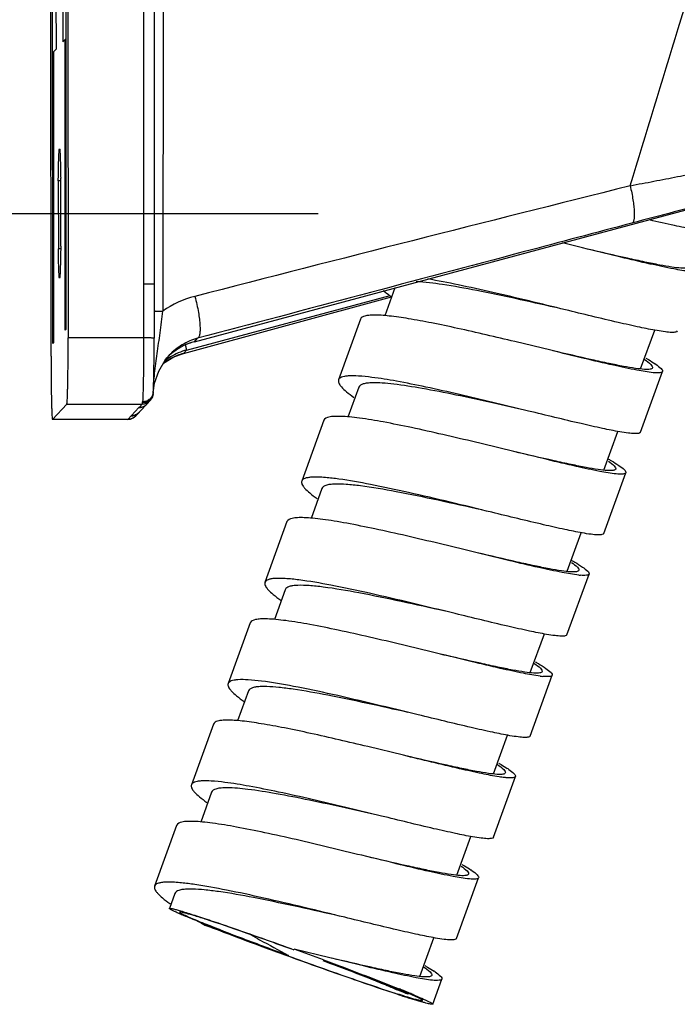
# Model space of a CAD drawing. Units: millimetres. Extents: x 0 to 594, y 0 to 420.
# Drawn here: x 357 to 372, y 44 to 67 of the extents above; entities that cross this region are included whole.
import ezdxf

# ---------------------------------------------------------------- set-up
doc = ezdxf.new("R2010")
doc.units = ezdxf.units.MM
doc.header["$LTSCALE"] = 32.67
doc.linetypes.add('CENTER', pattern=[0.6, 0.375, -0.075, 0.075, -0.075])
doc.layers.add('DEF_LAYER_ASSEM_MEMBER', color=7, linetype='Continuous')
doc.layers.add('DEFAULT_1', color=7, linetype='CENTER')

msp = doc.modelspace()

# ---------------------------------------------------------------- linework, layer by layer
at = {"layer": 'DEF_LAYER_ASSEM_MEMBER', "color": 7, "linetype": 'Continuous'}
for p, q in [((358.27182, 84.25178), (358.28783, 59.55833)), ((357.89081, 59.13369), (357.8748, 83.82715)), ((358.24463, 59.76161), (358.22943, 83.20602)), ((357.99541, 82.95572), (358.00624, 66.26015)), ((358.1525, 83.12374), (358.16332, 66.42816)), ((357.93368, 59.42903), (357.91848, 82.87344)), ((358.21551, 66.48397), (358.16332, 66.42816)), ((358.24027, 66.48398), (358.21551, 66.48397)), ((358.21988, 59.73514), (358.21551, 66.48397)), ((357.95405, 66.20434), (358.00624, 66.26015)), ((357.95843, 59.4555), (357.95405, 66.20434)), ((358.11427, 63.20582), (358.05936, 63.20581)), ((358.05936, 63.20581), (358.06038, 61.62588)), ((358.11526, 61.68457), (358.11423, 63.2645)), ((361.21653, 59.47111), (373.30072, 62.71136)), ((360.28069, 61.83108), (360.28204, 59.553)), ((370.21718, 61.64886), (369.75739, 61.76058)), ((358.11432, 61.62589), (358.06038, 61.62588)), ((370.33463, 61.62025), (370.21718, 61.64886)), ((365.86505, 60.71756), (365.63038, 60.07166)), ((360.96485, 59.19989), (365.78884, 60.50781)), ((365.07081, 59.99572), (364.55882, 58.58647)), ((358.21988, 59.73514), (358.24463, 59.76161)), ((371.56708, 58.84127), (371.89399, 59.74107)), ((357.93368, 59.42903), (357.95843, 59.4555)), ((369.4813, 59.27151), (368.65076, 59.47292)), ((360.63446, 59.15814), (360.57933, 59.09546)), ((371.56472, 57.37052), (372.07671, 58.77976)), ((360.25882, 58.251), (360.26228, 58.28203)), ((360.26167, 58.29895), (360.26166, 58.29883)), ((360.26191, 58.2869), (360.26231, 58.29856)), ((360.26229, 58.28208), (360.26228, 58.28203)), ((365.02876, 58.41574), (364.776, 57.72003)), ((358.25652, 58.0242), (357.92406, 57.66861)), ((360.19024, 58.10366), (360.11439, 58.02253)), ((368.73709, 57.91667), (368.128, 58.05216)), ((368.9693, 57.86226), (368.13876, 58.06367)), ((360.09676, 58.00547), (359.85777, 57.74807)), ((357.9233, 57.66832), (357.92406, 57.66861)), ((359.67461, 57.66848), (357.92331, 57.66821)), ((359.67459, 57.66848), (359.7301, 57.67472)), ((359.7301, 57.67472), (359.79896, 57.70155)), ((359.79896, 57.70155), (359.85753, 57.74781)), ((364.21748, 57.64698), (363.70549, 56.23773)), ((370.71303, 56.49054), (371.04029, 57.39129)), ((368.62796, 56.92277), (368.50035, 56.95386)), ((370.71139, 55.02178), (371.22338, 56.43102)), ((364.17543, 56.067), (363.9229, 55.37191)), ((363.36415, 55.29824), (362.85216, 53.88899)), ((369.86095, 54.14522), (370.18609, 55.04016)), ((367.77463, 54.57403), (367.65535, 54.6031)), ((369.85806, 52.67304), (370.37005, 54.08228)), ((363.3221, 53.71826), (363.07176, 53.02921)), ((362.51083, 52.9495), (361.99883, 51.54025)), ((369.00805, 51.79766), (369.33359, 52.69369)), ((366.9213, 52.22529), (366.80294, 52.25413)), ((369.00473, 50.3243), (369.51673, 51.73354)), ((362.46877, 51.36952), (362.21736, 50.67751)), ((361.6575, 50.60076), (361.1455, 49.19151)), ((368.15365, 49.44599), (368.48069, 50.34615)), ((366.06798, 49.87655), (365.23744, 50.07796)), ((368.1514, 47.97556), (368.6634, 49.3848)), ((361.61544, 49.02078), (361.36403, 48.32877)), ((365.32377, 48.52171), (364.71468, 48.6572)), ((365.55598, 48.4673), (364.72544, 48.66871)), ((360.80417, 48.25202), (360.29217, 46.84277)), ((367.30073, 47.09839), (367.62698, 47.99637)), ((365.21465, 47.52781), (365.09721, 47.55643)), ((367.29807, 45.62682), (367.81007, 47.03606)), ((360.76211, 46.67204), (360.63579, 46.32435)), ((361.46134, 45.93789), (361.74622, 45.84675)), ((366.4473, 44.74937), (366.77313, 45.64618)), ((363.39629, 45.23663), (363.38553, 45.22512)), ((363.45328, 45.39322), (363.52598, 45.3668)), ((364.36132, 45.17907), (363.53078, 45.38048)), ((364.264, 45.08699), (364.20585, 45.1087)), ((364.20986, 45.11523), (364.32364, 45.07281)), ((364.32045, 45.06586), (364.264, 45.08699)), ((366.74508, 44.10476), (366.95674, 44.68732)), ((366.15653, 44.34609), (365.93144, 44.42557))]:
    msp.add_line(p, q, dxfattribs=at)
at = {"layer": 'DEF_LAYER_ASSEM_MEMBER', "color": 9, "linetype": 'Continuous'}
for p, q in [((360.50336, 83.41026), (360.48187, 60.18131)), ((360.03668, 60.81375), (360.03742, 59.55859)), ((361.03587, 59.27784), (365.75711, 60.54379)), ((360.96254, 59.19941), (365.78876, 60.50795)), ((360.03742, 59.55859), (358.28783, 59.55833)), ((361.21653, 59.47111), (361.21663, 59.47117)), ((361.21663, 59.47117), (361.28996, 59.5496)), ((360.96254, 59.19941), (361.03587, 59.27784)), ((360.96256, 59.19941), (360.96485, 59.19989)), ((360.26195, 58.2869), (360.26228, 58.28427)), ((360.26228, 58.28427), (360.26229, 58.28208)), ((358.25652, 58.0242), (360.00779, 58.02447)), ((360.00779, 58.02447), (359.93152, 57.94334)), ((359.93001, 57.94262), (359.67532, 57.66888)), ((359.67459, 57.66848), (359.67532, 57.66888))]:
    msp.add_line(p, q, dxfattribs=at)
at = {"layer": 'DEF_LAYER_ASSEM_MEMBER', "color": 7, "linetype": 'Continuous'}
for points in [[(360.4981, 58.97512), (360.74127, 59.11845), (360.96491, 59.1999)], [(360.26229, 58.28208), (360.29434, 58.51201), (360.38782, 58.78927), (360.53953, 59.04494), (360.57958, 59.09576)], [(360.24629, 58.19859), (360.25402, 58.2265), (360.25808, 58.24675), (360.25885, 58.2512)], [(360.06474, 57.98174), (360.07024, 57.98527), (360.07571, 57.98899), (360.08116, 57.9929), (360.08655, 57.99701), (360.09189, 58.00131), (360.09717, 58.00581), (360.10236, 58.01052), (360.10747, 58.01542), (360.11248, 58.02053), (360.11737, 58.02583), (360.12216, 58.03132)], [(360.19046, 58.10389), (360.22747, 58.15519), (360.24629, 58.19859)]]:
    msp.add_lwpolyline(points, dxfattribs=at)
at = {"layer": 'DEF_LAYER_ASSEM_MEMBER', "color": 9, "linetype": 'Continuous'}
for centre, radius, start, end in [((3865.35771, 63.86873), 3505.32236, 179.68245991, 180.04993493), ((7312.37707, 65.40465), 6952.0973, 179.852586451, 180.029451593), ((698.52969, -1246.6959), 1350.03297, 104.02635671, 104.46843079), ((517.93407, -490.23137), 571.5647, 104.6554254, 104.8584596), ((361.80641, 58.26297), 2.33118, 104.35035, 124.623012), ((361.58055, 58.1157), 1.40347, 105.028502, 116.397828), ((361.58082, 58.11815), 1.40154, 132.297541, 135.485121), ((361.40109, 57.91987), 1.40623, 105.053294, 121.706822), ((361.57987, 58.1186), 1.4006, 120.160591, 127.839753), ((361.57728, 58.1229), 1.39558, 116.409208, 120.157364), ((361.39568, 57.92985), 1.39486, 128.778538, 129.161705), ((361.39718, 57.92796), 1.39727, 126.275353, 128.777891), ((361.39831, 57.92643), 1.39918, 121.752964, 126.275634), ((360.01984, 58.30254), 0.24258, 339.379123, 355.219073), ((360.02522, 58.30187), 0.23717, 355.271536, 356.379857), ((360.86794, 58.29382), 0.60607, 179.122954, 180.654562), ((360.00778, 58.27423), 0.24976, 270.002703, 316.994652), ((359.93655, 58.18839), 0.24315, 304.645567, 317.007009), ((360.01508, 58.29529), 0.2485, 303.52528, 321.621589), ((359.67437, 57.91972), 0.25119, 304.083219, 316.814226)]:
    msp.add_arc(centre, radius, start, end, dxfattribs=at)
at = {"layer": 'DEF_LAYER_ASSEM_MEMBER', "color": 7, "linetype": 'Continuous'}
for centre, radius, start, end in [((361.57859, 58.12049), 1.39831, 105.006689, 135.679233), ((361.33848, 57.82779), 1.42221, 105.327459, 117.561006), ((361.3438, 57.81718), 1.43408, 117.554322, 126.623425), ((370.77867, 57.276), 2.02238, 55.671087, 56.298064), ((358.89236, 58.40628), 1.37352, 355.513053, 355.738487), ((359.92929, 58.1942), 0.25158, 270.067204, 287.468397), ((359.7536, 57.99666), 0.24583, 317.071489, 322.769936), ((363.53257, 48.79816), 7.55687, 82.156967, 82.706611), ((370.31092, 55.77283), 1.72523, 264.065714, 265.49683), ((369.49278, 53.78876), 2.09158, 262.978709, 264.648183), ((367.32868, 47.82758), 2.08721, 55.490493, 56.746472), ((361.97202, 47.28486), 1.8377, 90.137868, 91.153005), ((366.51202, 45.53229), 2.0224, 55.671107, 56.298079), ((360.02786, 38.71705), 8.24906, 81.638301, 82.734102), ((362.99175, 49.73367), 4.04512, 234.568263, 235.007492), ((369.35129, 65.57486), 21.13316, 247.689732, 248.084937), ((370.15895, 61.47544), 17.80629, 240.330693, 240.760785), ((374.25778, 78.29553), 34.77705, 248.223647, 248.410114), ((378.62215, 89.3558), 46.66727, 248.424323, 248.800131), ((322.95413, -66.18325), 118.71365, 69.6619957, 70.0132565), ((365.6587, 43.18357), 2.02238, 55.671087, 56.298064), ((354.19943, 15.16533), 31.56798, 67.917302, 68.121596), ((370.24398, 57.8268), 14.157, 252.700435, 253.170228), ((360.22356, 30.3899), 15.18358, 67.130637, 67.38769), ((356.36376, 20.50278), 25.8084, 67.649819, 67.915032), ((361.23831, 32.79644), 12.57184, 66.903646, 67.129396), ((362.95118, 36.79072), 8.2258, 66.044074, 66.964283), ((358.58908, 25.91877), 19.95307, 67.300959, 67.645869), ((373.60492, 67.83355), 24.72426, 252.145915, 252.427333), ((371.69936, 61.80082), 18.39774, 252.412591, 252.843983), ((364.23497, 39.67933), 5.06476, 65.404685, 66.047846)]:
    msp.add_arc(centre, radius, start, end, dxfattribs=at)
at = {"layer": 'DEF_LAYER_ASSEM_MEMBER', "color": 9, "linetype": 'Continuous'}
for points, knots in [([(371.32485, 63.08483), (371.69354, 64.30136), (372.43485, 66.7327), (373.93137, 71.58906), (375.05552, 75.23), (375.80407, 77.65708)], [0, 0, 0, 0, 0.2501469, 0.50019153, 1, 1, 1, 1]), ([(371.32486, 63.08483), (371.41606, 63.10712), (371.60034, 63.14276), (371.87634, 63.19201), (372.14947, 63.24703), (372.50951, 63.31746), (372.95388, 63.40532), (373.30789, 63.47543), (373.48338, 63.51031)], [0, 0, 0, 0, 0.1280288, 0.25575853, 0.38233888, 0.50791285, 0.75601682, 1, 1, 1, 1]), ([(371.32492, 63.08486), (371.34999, 62.97782), (371.38152, 62.8222), (371.40902, 62.62289), (371.41986, 62.4967), (371.42161, 62.39139), (371.41559, 62.31818), (371.40446, 62.27275), (371.393, 62.2437), (371.37817, 62.22574), (371.36654, 62.2215)], [0, 0, 0, 0, 0.37217064, 0.5368963, 0.68097367, 0.80069385, 0.89315799, 0.9289406, 0.95807227, 1, 1, 1, 1]), ([(371.36642, 62.22145), (370.5263, 61.99863), (367.16752, 61.10786), (363.80868, 60.21732), (361.28996, 59.5496)], [0, 0, 0, 0, 0.25012842, 1, 1, 1, 1]), ([(360.03661, 60.81375), (360.06795, 60.81375), (360.11339, 60.81357), (360.17114, 60.81289), (360.2077, 60.81223), (360.23756, 60.81141), (360.25801, 60.81065), (360.2699, 60.80985), (360.27606, 60.80944), (360.2789, 60.8088), (360.28122, 60.80859), (360.28123, 60.80815)], [0, 0, 0, 0, 0.383953, 0.55665819, 0.7077118, 0.83158059, 0.92352743, 0.95645759, 0.98022114, 0.99468904, 1, 1, 1, 1]), ([(361.22869, 60.52118), (361.26043, 60.3971), (361.29892, 60.22088), (361.33221, 59.99824), (361.34537, 59.8638), (361.3492, 59.75), (361.34449, 59.66871), (361.33389, 59.61557), (361.32199, 59.5793), (361.30477, 59.55497), (361.28999, 59.54961)], [0, 0, 0, 0, 0.38504227, 0.54141679, 0.67657178, 0.79095939, 0.88335164, 0.92099816, 0.95274613, 1, 1, 1, 1]), ([(360.28137, 60.18408), (360.2814, 60.18375), (360.2833, 60.18397), (360.28552, 60.18339), (360.29044, 60.18337), (360.29981, 60.18291), (360.316, 60.18263), (360.33982, 60.1822), (360.36938, 60.18189), (360.41736, 60.18151), (360.45539, 60.18136), (360.48187, 60.18131)], [0, 0, 0, 0, 0.00498636, 0.01907887, 0.04209844, 0.07379693, 0.16220328, 0.28222946, 0.43113474, 0.60398759, 1, 1, 1, 1]), ([(360.03742, 59.55859), (360.03753, 59.39519), (360.0366, 59.08494), (360.0325, 58.66039), (360.02527, 58.33003), (360.01932, 58.14639), (360.01389, 58.07727)], [0, 0, 0, 0, 0.33085757, 0.62817398, 0.85960584, 1, 1, 1, 1]), ([(360.28204, 59.553), (360.28204, 59.55344), (360.27971, 59.55365), (360.27687, 59.55429), (360.2707, 59.5547), (360.25881, 59.5555), (360.23836, 59.55626), (360.2085, 59.55708), (360.17194, 59.55774), (360.1142, 59.55842), (360.06876, 59.5586), (360.03742, 59.55859)], [0, 0, 0, 0, 0.0053218, 0.01980172, 0.04357449, 0.07651337, 0.16847648, 0.29235077, 0.44339443, 0.61607208, 1, 1, 1, 1]), ([(361.28996, 59.5496), (361.16588, 59.51698), (360.92553, 59.41567), (360.72245, 59.25206), (360.63448, 59.15811)], [0, 0, 0, 0, 0.49921326, 1, 1, 1, 1]), ([(361.03587, 59.27784), (361.03646, 59.27848), (361.03562, 59.28198), (361.03523, 59.28786), (361.03304, 59.298), (361.03033, 59.31127), (361.02653, 59.32792), (361.01999, 59.35578), (361.01449, 59.37806), (361.01056, 59.39376)], [0, 0, 0, 0, 0.02199425, 0.07576895, 0.16108582, 0.27672536, 0.42082941, 0.5913235, 1, 1, 1, 1]), ([(360.26166, 58.29883), (360.25931, 58.26912), (360.24281, 58.20974), (360.18634, 58.13656), (360.10645, 58.08838), (360.04465, 58.07727), (360.01389, 58.07727)], [0, 0, 0, 0, 0.24611479, 0.49441873, 0.7459376, 1, 1, 1, 1]), ([(360.00779, 58.02447), (360.00945, 58.02625), (360.01085, 58.0343), (360.01248, 58.04146), (360.01331, 58.04657)], [0, 0, 0, 0, 0.3195729, 1, 1, 1, 1]), ([(360.01361, 58.05618), (360.01348, 58.05777), (360.01315, 58.0648), (360.01346, 58.07184), (360.01389, 58.07727)], [0, 0, 0, 0, 0.22682393, 1, 1, 1, 1])]:
    msp.add_open_spline(points, degree=3, knots=knots, dxfattribs=at)
at = {"layer": 'DEF_LAYER_ASSEM_MEMBER', "color": 7, "linetype": 'Continuous'}
for points, knots in [([(358.05936, 63.20581), (358.06003, 63.25946), (358.06149, 63.36166), (358.0642, 63.50636), (358.06727, 63.63322), (358.07064, 63.74001), (358.07382, 63.8157), (358.0766, 63.86482), (358.07855, 63.89297), (358.08051, 63.91454), (358.08246, 63.93111), (358.08423, 63.93926), (358.08582, 63.94518), (358.08708, 63.94518)], [0, 0, 0, 0, 0.21728847, 0.41390248, 0.58610937, 0.73114526, 0.84665167, 0.89268799, 0.9306433, 0.96039138, 0.98182046, 0.99489155, 1, 1, 1, 1]), ([(358.08708, 63.94518), (358.08825, 63.94518), (358.08984, 63.93982), (358.09149, 63.93228), (358.09338, 63.91716), (358.09525, 63.89742), (358.09714, 63.87167), (358.09982, 63.82668), (358.10291, 63.75729), (358.10623, 63.65921), (358.10928, 63.5424), (358.11201, 63.40875), (358.11353, 63.31421), (358.11423, 63.2645)], [0, 0, 0, 0, 0.00515194, 0.01817814, 0.03947956, 0.0690282, 0.10674477, 0.15252099, 0.26745299, 0.41205594, 0.58418636, 0.78132649, 1, 1, 1, 1]), ([(372.80237, 62.07565), (372.65123, 62.10146), (372.30859, 62.17166), (371.9678, 62.24971), (371.77669, 62.29454)], [0, 0, 0, 0, 0.43853868, 1, 1, 1, 1]), ([(358.11526, 61.68457), (358.11458, 61.63092), (358.11312, 61.52872), (358.11042, 61.38401), (358.10735, 61.25715), (358.10397, 61.15036), (358.1008, 61.07468), (358.09802, 61.02556), (358.09606, 60.9974), (358.09411, 60.97583), (358.09216, 60.95927), (358.09039, 60.95111), (358.0888, 60.9452), (358.08753, 60.9452)], [0, 0, 0, 0, 0.21728847, 0.41390248, 0.58610937, 0.73114526, 0.84665167, 0.89268799, 0.9306433, 0.96039138, 0.98182046, 0.99489155, 1, 1, 1, 1]), ([(358.08753, 60.9452), (358.08636, 60.9452), (358.08478, 60.95056), (358.08313, 60.9581), (358.08123, 60.97321), (358.07937, 60.99296), (358.07747, 61.01871), (358.07479, 61.06369), (358.0717, 61.13308), (358.06839, 61.23116), (358.06534, 61.34797), (358.0626, 61.48163), (358.06109, 61.57616), (358.06038, 61.62588)], [0, 0, 0, 0, 0.00515194, 0.01817814, 0.03947956, 0.0690282, 0.10674477, 0.15252099, 0.26745299, 0.41205594, 0.58418636, 0.78132649, 1, 1, 1, 1]), ([(372.71511, 61.10088), (372.58773, 61.11246), (372.27835, 61.16685), (371.74448, 61.28142), (371.07813, 61.43906), (370.59333, 61.5572), (370.33463, 61.62025)], [0, 0, 0, 0, 0.15742043, 0.38583986, 0.67228034, 1, 1, 1, 1]), ([(372.69506, 61.21387), (372.68766, 61.19359), (372.63831, 61.17979), (372.57533, 61.17584), (372.4578, 61.1793), (372.26886, 61.2034), (371.98943, 61.25181), (371.64742, 61.32142), (371.08929, 61.4441), (370.64725, 61.54762), (370.33832, 61.61997)], [0, 0, 0, 0, 0.02686107, 0.05092342, 0.08295052, 0.17080082, 0.28911386, 0.43511116, 0.60523565, 1, 1, 1, 1]), ([(369.59041, 60.26541), (369.28265, 60.33418), (368.67566, 60.46969), (367.80419, 60.65329), (367.03647, 60.79249), (366.56558, 60.85332), (366.36049, 60.86314)], [0, 0, 0, 0, 0.28779571, 0.56759962, 0.81262516, 1, 1, 1, 1]), ([(369.82262, 60.211), (369.26086, 60.34791), (368.43394, 60.54958), (367.36891, 60.78587), (366.86574, 60.88492), (366.62942, 60.92563)], [0, 0, 0, 0, 0.53002511, 0.78017585, 1, 1, 1, 1]), ([(365.59472, 60.66202), (365.60827, 60.65059), (365.6691, 60.60081), (365.73244, 60.55417), (365.78221, 60.51911)], [0, 0, 0, 0, 0.22551275, 1, 1, 1, 1]), ([(360.26231, 58.29856), (360.26742, 58.44511), (360.29064, 58.74483), (360.35285, 59.20315), (360.42414, 59.68327), (360.46483, 60.0126), (360.48187, 60.18131)], [0, 0, 0, 0, 0.23201605, 0.47511997, 0.7317088, 1, 1, 1, 1]), ([(368.65076, 59.47292), (368.20907, 59.57898), (367.56607, 59.73029), (366.74187, 59.90398), (366.21229, 60.00211), (365.82226, 60.05942), (365.55847, 60.08337), (365.4025, 60.08995), (365.27373, 60.08495), (365.16362, 60.06946), (365.08454, 60.03328), (365.07085, 59.99571)], [0, 0, 0, 0, 0.37175158, 0.54054229, 0.68929848, 0.81245978, 0.86308051, 0.90583376, 0.94054138, 0.96727114, 1, 1, 1, 1]), ([(371.94769, 59.72715), (371.814, 59.75001), (371.51335, 59.81062), (370.80466, 59.97082), (370.23067, 60.11156), (369.82262, 60.211)], [0, 0, 0, 0, 0.18667036, 0.42196513, 1, 1, 1, 1]), ([(372.418, 59.71927), (372.41263, 59.70448), (372.37962, 59.6916), (372.33505, 59.68672), (372.2548, 59.68573), (372.12463, 59.69881), (372.01213, 59.71613), (371.94769, 59.72715)], [0, 0, 0, 0, 0.09815257, 0.18159572, 0.29147684, 0.59224788, 1, 1, 1, 1]), ([(358.25652, 58.0242), (358.2574, 58.02514), (358.25847, 58.02888), (358.26096, 58.04052), (358.26334, 58.06449), (358.26633, 58.10331), (358.26912, 58.15597), (358.27189, 58.22173), (358.2745, 58.30005), (358.27695, 58.39015), (358.28009, 58.53123), (358.2833, 58.72967), (358.28602, 58.98877), (358.28761, 59.26842), (358.28789, 59.46059), (358.28783, 59.55833)], [0, 0, 0, 0, 0.00250311, 0.00724658, 0.02361862, 0.0491328, 0.0835572, 0.12657382, 0.17777944, 0.23667013, 0.30269729, 0.45353361, 0.62447432, 0.80902258, 1, 1, 1, 1]), ([(360.26208, 58.30422), (360.26669, 58.36615), (360.272, 58.52445), (360.27793, 58.80501), (360.28139, 59.15926), (360.28213, 59.4173), (360.28204, 59.553)], [0, 0, 0, 0, 0.14916537, 0.38025015, 0.67406273, 1, 1, 1, 1]), ([(371.86178, 58.75214), (371.73441, 58.76372), (371.42503, 58.81811), (370.8912, 58.93267), (370.22484, 59.09031), (369.74004, 59.20845), (369.48129, 59.27151)], [0, 0, 0, 0, 0.15741105, 0.38583408, 0.67223284, 1, 1, 1, 1]), ([(371.84169, 58.86515), (371.83443, 58.84519), (371.78619, 58.83121), (371.72434, 58.8272), (371.60925, 58.83016), (371.42416, 58.85339), (371.15035, 58.90038), (370.81499, 58.96827), (370.2668, 59.08831), (369.83247, 59.18989), (369.52876, 59.26098)], [0, 0, 0, 0, 0.02691844, 0.05097719, 0.08293006, 0.1705686, 0.28864253, 0.4344792, 0.60453454, 1, 1, 1, 1]), ([(357.89081, 59.13369), (357.89087, 59.03783), (357.89137, 58.85009), (357.89327, 58.57792), (357.89623, 58.32776), (357.8996, 58.1374), (357.90285, 58.00304), (357.90534, 57.91798), (357.90799, 57.84462), (357.91075, 57.78359), (357.91358, 57.73558), (357.91617, 57.70369), (357.91836, 57.68528), (357.91992, 57.67618), (357.92111, 57.67129), (357.92251, 57.66824), (357.9233, 57.66822)], [0, 0, 0, 0, 0.19603498, 0.38393557, 0.55659327, 0.70765204, 0.77327803, 0.83145708, 0.88166091, 0.923418, 0.95633911, 0.98014178, 0.98855087, 0.9946228, 0.99838097, 1, 1, 1, 1]), ([(371.65584, 59.05873), (371.70815, 59.02324), (371.77505, 58.97505), (371.837, 58.90708), (371.84546, 58.87551), (371.84169, 58.86515)], [0, 0, 0, 0, 0.6845797, 0.8805137, 1, 1, 1, 1]), ([(371.68549, 59.0904), (371.70599, 59.07859), (371.77868, 59.03614), (371.85049, 58.99208), (371.90084, 58.95849)], [0, 0, 0, 0, 0.28104966, 1, 1, 1, 1]), ([(371.91918, 58.94611), (371.96368, 58.91571), (372.02059, 58.87442), (372.07303, 58.8158), (372.07995, 58.78871), (372.07668, 58.77977)], [0, 0, 0, 0, 0.68328622, 0.87931846, 1, 1, 1, 1]), ([(372.07668, 58.77977), (372.07353, 58.77115), (372.05228, 58.75528), (371.97866, 58.74329), (371.91241, 58.74754), (371.86178, 58.75214)], [0, 0, 0, 0, 0.12288106, 0.31902301, 1, 1, 1, 1]), ([(364.55885, 58.58646), (364.5506, 58.56384), (364.559, 58.5191), (364.59022, 58.46698), (364.64767, 58.39535), (364.75636, 58.29713), (364.85668, 58.22166), (364.91489, 58.18028)], [0, 0, 0, 0, 0.12892038, 0.21801811, 0.32834092, 0.61762575, 1, 1, 1, 1]), ([(365.33361, 58.64409), (365.22985, 58.65719), (365.04723, 58.67604), (364.83414, 58.68235), (364.70224, 58.66768), (364.62226, 58.64891), (364.56944, 58.61552), (364.55885, 58.58646)], [0, 0, 0, 0, 0.39141165, 0.68652865, 0.79727192, 0.88423388, 1, 1, 1, 1]), ([(365.35307, 58.51723), (365.31047, 58.51649), (365.23385, 58.512), (365.12197, 58.49385), (365.04292, 58.45456), (365.02881, 58.41572)], [0, 0, 0, 0, 0.36423551, 0.64665227, 1, 1, 1, 1]), ([(368.13876, 58.06367), (367.62179, 58.18782), (366.8787, 58.36256), (365.94224, 58.5511), (365.52411, 58.62005), (365.33361, 58.64409)], [0, 0, 0, 0, 0.55660056, 0.79898633, 1, 1, 1, 1]), ([(368.128, 58.05216), (367.84668, 58.11419), (367.3051, 58.23157), (366.54292, 58.3815), (365.97163, 58.47361), (365.58839, 58.51197), (365.4259, 58.51851), (365.35307, 58.51723)], [0, 0, 0, 0, 0.30673148, 0.58999367, 0.82709626, 0.92243397, 1, 1, 1, 1]), ([(359.9336, 57.82923), (359.91056, 57.80448), (359.85328, 57.76458), (359.78504, 57.75002), (359.75118, 57.75001)], [0, 0, 0, 0, 0.49959596, 1, 1, 1, 1]), ([(371.08401, 57.38018), (370.95038, 57.40327), (370.65046, 57.46397), (369.94522, 57.62361), (369.37461, 57.76349), (368.96929, 57.86226)], [0, 0, 0, 0, 0.18754532, 0.4230563, 1, 1, 1, 1]), ([(368.50035, 56.95386), (367.99395, 57.07723), (367.24667, 57.25861), (366.27879, 57.4749), (365.63403, 57.60506), (365.15345, 57.68606), (364.82522, 57.72488), (364.63048, 57.73952), (364.46897, 57.73984), (364.33508, 57.72743), (364.23365, 57.69132), (364.21754, 57.64696)], [0, 0, 0, 0, 0.35637113, 0.52574858, 0.67807716, 0.80603638, 0.85896542, 0.90377088, 0.9400499, 0.96772769, 1, 1, 1, 1]), ([(371.56467, 57.37053), (371.55919, 57.3555), (371.52542, 57.34266), (371.47999, 57.33784), (371.39793, 57.33717), (371.26488, 57.35089), (371.14987, 57.3688), (371.08401, 57.38018)], [0, 0, 0, 0, 0.09765146, 0.180957, 0.29090296, 0.59202791, 1, 1, 1, 1]), ([(371.00227, 56.40397), (370.87448, 56.41606), (370.565, 56.47069), (370.03187, 56.58533), (369.36799, 56.74242), (368.88537, 56.86004), (368.62796, 56.92277)], [0, 0, 0, 0, 0.15838874, 0.38704198, 0.67309555, 1, 1, 1, 1]), ([(370.98838, 56.5164), (370.98104, 56.49609), (370.93154, 56.48229), (370.86856, 56.47839), (370.75088, 56.4818), (370.5618, 56.50601), (370.28208, 56.55444), (369.93978, 56.62417), (369.38116, 56.74694), (368.93877, 56.85057), (368.62959, 56.92298)], [0, 0, 0, 0, 0.02685123, 0.05093426, 0.08293704, 0.17081895, 0.28911471, 0.43515431, 0.60525741, 1, 1, 1, 1]), ([(370.81967, 56.69822), (370.86751, 56.66507), (370.92882, 56.62014), (370.9848, 56.55577), (370.99194, 56.52625), (370.98838, 56.5164)], [0, 0, 0, 0, 0.68119712, 0.87746693, 1, 1, 1, 1]), ([(370.82425, 56.74623), (370.84699, 56.73315), (370.92665, 56.68672), (371.00529, 56.63841), (371.05991, 56.60141)], [0, 0, 0, 0, 0.28451276, 1, 1, 1, 1]), ([(371.22338, 56.43102), (371.22017, 56.42224), (371.19818, 56.40618), (371.12253, 56.39447), (371.05436, 56.39905), (371.00227, 56.40397)], [0, 0, 0, 0, 0.12188524, 0.31791097, 1, 1, 1, 1]), ([(371.05991, 56.60141), (371.10596, 56.57021), (371.16487, 56.52782), (371.21924, 56.46793), (371.22671, 56.44015), (371.22338, 56.43102)], [0, 0, 0, 0, 0.68458767, 0.88035372, 1, 1, 1, 1]), ([(363.70554, 56.23772), (363.69733, 56.21511), (363.70562, 56.17043), (363.7368, 56.11833), (363.79419, 56.04681), (363.9027, 55.94865), (364.00287, 55.87327), (364.061, 55.83193)], [0, 0, 0, 0, 0.1289382, 0.21803114, 0.32841639, 0.61765393, 1, 1, 1, 1]), ([(364.49191, 56.29388), (364.3866, 56.30735), (364.20121, 56.32679), (363.98492, 56.33381), (363.85098, 56.31927), (363.76994, 56.30065), (363.7162, 56.26709), (363.70554, 56.23772)], [0, 0, 0, 0, 0.39165157, 0.68705843, 0.79778023, 0.88472543, 1, 1, 1, 1]), ([(368.11597, 55.51352), (367.47285, 55.67026), (366.53708, 55.89888), (365.35204, 56.15314), (364.8103, 56.2504), (364.56378, 56.28433)], [0, 0, 0, 0, 0.54615893, 0.79468092, 1, 1, 1, 1]), ([(364.47749, 56.16795), (364.43788, 56.16673), (364.36664, 56.16157), (364.26175, 56.14255), (364.18881, 56.10388), (364.17546, 56.06699)], [0, 0, 0, 0, 0.36134589, 0.6423163, 1, 1, 1, 1]), ([(367.88376, 55.56793), (367.54608, 55.64338), (366.88441, 55.79124), (365.94673, 55.98579), (365.23494, 56.11005), (364.7611, 56.16219), (364.56402, 56.17061), (364.47749, 56.16795)], [0, 0, 0, 0, 0.29968438, 0.5871863, 0.82950785, 0.9250155, 1, 1, 1, 1]), ([(370.21105, 55.03486), (370.07756, 55.05834), (369.7791, 55.11919), (369.08041, 55.27771), (368.51618, 55.41599), (368.11597, 55.51352)], [0, 0, 0, 0, 0.18918521, 0.42504369, 1, 1, 1, 1]), ([(367.65535, 54.6031), (367.14826, 54.72664), (366.39983, 54.90839), (365.43028, 55.12506), (364.8712, 55.23829), (364.46637, 55.30905), (364.20418, 55.34868), (363.97341, 55.37601), (363.77818, 55.39071), (363.61624, 55.39116), (363.48208, 55.37873), (363.38028, 55.3427), (363.36418, 55.29823)], [0, 0, 0, 0, 0.3561575, 0.52554216, 0.67791689, 0.74537377, 0.80593907, 0.85890656, 0.9037265, 0.94004099, 0.96772399, 1, 1, 1, 1]), ([(370.71138, 55.02178), (370.70572, 55.00629), (370.67039, 54.99354), (370.62337, 54.9889), (370.53787, 54.98876), (370.3994, 55.00374), (370.27962, 55.0228), (370.21105, 55.03486)], [0, 0, 0, 0, 0.09676549, 0.17994965, 0.28987208, 0.5915347, 1, 1, 1, 1]), ([(370.13256, 54.05685), (370.00374, 54.07015), (369.69409, 54.12546), (369.16299, 54.24024), (368.50559, 54.39588), (368.02865, 54.51212), (367.77463, 54.57403)], [0, 0, 0, 0, 0.16087895, 0.39013723, 0.67519335, 1, 1, 1, 1]), ([(370.13508, 54.16765), (370.12771, 54.14734), (370.07827, 54.13358), (370.0153, 54.12962), (369.89771, 54.13307), (369.70872, 54.15722), (369.42916, 54.20563), (369.08704, 54.27529), (368.52871, 54.39801), (368.08653, 54.50157), (367.77751, 54.57395)], [0, 0, 0, 0, 0.02686639, 0.05092971, 0.08294274, 0.17081465, 0.28911631, 0.43512908, 0.60524702, 1, 1, 1, 1]), ([(369.96356, 54.40171), (369.98861, 54.38736), (370.07516, 54.33699), (370.16056, 54.28446), (370.21925, 54.244)], [0, 0, 0, 0, 0.28827716, 1, 1, 1, 1]), ([(369.96433, 54.35088), (370.01268, 54.31746), (370.07465, 54.27211), (370.13132, 54.20734), (370.13868, 54.17756), (370.13508, 54.16765)], [0, 0, 0, 0, 0.68145395, 0.87778853, 1, 1, 1, 1]), ([(370.21925, 54.244), (370.26199, 54.21453), (370.31675, 54.17455), (370.36676, 54.1173), (370.3732, 54.09103), (370.37004, 54.08228)], [0, 0, 0, 0, 0.68178382, 0.87783919, 1, 1, 1, 1]), ([(363.64189, 53.94472), (363.53614, 53.9583), (363.34995, 53.97789), (363.13275, 53.98513), (362.99822, 53.97065), (362.91693, 53.95199), (362.86285, 53.91846), (362.85218, 53.88898)], [0, 0, 0, 0, 0.39170816, 0.68723869, 0.79793483, 0.88482122, 1, 1, 1, 1]), ([(367.26263, 53.16479), (366.93109, 53.24559), (366.2711, 53.40634), (365.31124, 53.63084), (364.43701, 53.81683), (363.8892, 53.91295), (363.64189, 53.94472)], [0, 0, 0, 0, 0.27630147, 0.55001303, 0.79811223, 1, 1, 1, 1]), ([(370.37004, 54.08228), (370.3628, 54.06224), (370.28101, 54.04422), (370.22122, 54.04935), (370.17547, 54.05293)], [0, 0, 0, 0, 0.31708667, 1, 1, 1, 1]), ([(362.85218, 53.88898), (362.84387, 53.86602), (362.8527, 53.8206), (362.88472, 53.76773), (362.94382, 53.69493), (363.05529, 53.59504), (363.15804, 53.51822), (363.21766, 53.47611)], [0, 0, 0, 0, 0.12812738, 0.21699561, 0.32736967, 0.61709041, 1, 1, 1, 1]), ([(363.6173, 53.81897), (363.5786, 53.81761), (363.50902, 53.81225), (363.40626, 53.793), (363.33528, 53.75451), (363.3221, 53.71826)], [0, 0, 0, 0, 0.36042564, 0.64094292, 1, 1, 1, 1]), ([(367.03042, 53.21919), (366.69143, 53.29494), (366.02739, 53.44332), (365.08692, 53.63835), (364.37375, 53.76256), (363.89999, 53.8141), (363.70341, 53.82201), (363.6173, 53.81897)], [0, 0, 0, 0, 0.30025592, 0.58812621, 0.8303111, 0.92551345, 1, 1, 1, 1]), ([(366.80294, 52.25413), (366.29577, 52.37769), (365.5472, 52.55944), (364.57751, 52.77627), (363.9312, 52.90689), (363.44936, 52.98817), (363.12026, 53.02727), (362.92496, 53.04197), (362.76299, 53.0424), (362.62875, 53.03004), (362.52699, 52.99396), (362.51083, 52.9495)], [0, 0, 0, 0, 0.35613751, 0.52552394, 0.67789774, 0.80591628, 0.85889777, 0.90371641, 0.9400283, 0.96772457, 1, 1, 1, 1]), ([(369.38759, 52.68095), (369.25388, 52.7038), (368.95325, 52.76444), (368.24459, 52.92461), (367.67065, 53.06535), (367.26263, 53.16479)], [0, 0, 0, 0, 0.18669666, 0.42197684, 1, 1, 1, 1]), ([(369.85804, 52.67304), (369.85269, 52.65822), (369.81959, 52.64542), (369.77504, 52.6405), (369.69476, 52.6395), (369.56458, 52.65262), (369.45204, 52.66993), (369.38759, 52.68095)], [0, 0, 0, 0, 0.09824294, 0.18165153, 0.29144025, 0.59231202, 1, 1, 1, 1]), ([(369.23711, 51.71286), (369.10622, 51.7288), (368.79678, 51.78567), (368.27141, 51.90046), (367.63012, 52.05253), (367.16711, 52.16538), (366.9213, 52.22529)], [0, 0, 0, 0, 0.16672763, 0.39737969, 0.68008957, 1, 1, 1, 1]), ([(369.28173, 51.81892), (369.27432, 51.79865), (369.22501, 51.78481), (369.16203, 51.78089), (369.04453, 51.78434), (368.85563, 51.80842), (368.57626, 51.85683), (368.23432, 51.92641), (367.6763, 52.04906), (367.23434, 52.15257), (366.92547, 52.2249)], [0, 0, 0, 0, 0.02685313, 0.05092297, 0.08295299, 0.17079141, 0.28910896, 0.43510402, 0.60522676, 1, 1, 1, 1]), ([(369.0995, 52.01003), (369.15086, 51.97505), (369.21656, 51.9275), (369.27724, 51.86033), (369.28547, 51.82917), (369.28173, 51.81892)], [0, 0, 0, 0, 0.68375734, 0.87987998, 1, 1, 1, 1]), ([(369.12381, 52.04517), (369.14802, 52.03122), (369.23166, 51.98229), (369.31416, 51.93123), (369.37081, 51.89187)], [0, 0, 0, 0, 0.28828876, 1, 1, 1, 1]), ([(369.37081, 51.89187), (369.41228, 51.86306), (369.46541, 51.82401), (369.5138, 51.76783), (369.51979, 51.74214), (369.51668, 51.73356)], [0, 0, 0, 0, 0.68070774, 0.87691106, 1, 1, 1, 1]), ([(362.77567, 51.59762), (362.67164, 51.61078), (362.48851, 51.62972), (362.27487, 51.63617), (362.1426, 51.62154), (362.06249, 51.60272), (362.00942, 51.56939), (361.99883, 51.54025)], [0, 0, 0, 0, 0.39143309, 0.68665484, 0.7973703, 0.88427861, 1, 1, 1, 1]), ([(369.51668, 51.73356), (369.51352, 51.72483), (369.49182, 51.70876), (369.4168, 51.69709), (369.3493, 51.70148), (369.2977, 51.70629)], [0, 0, 0, 0, 0.12207651, 0.31831035, 1, 1, 1, 1]), ([(361.99883, 51.54025), (361.9904, 51.51708), (361.99963, 51.47113), (362.03223, 51.41782), (362.09236, 51.34418), (362.20574, 51.24323), (362.31014, 51.16549), (362.37071, 51.12287)], [0, 0, 0, 0, 0.12762446, 0.21642021, 0.32672054, 0.61671124, 1, 1, 1, 1]), ([(362.77103, 51.47047), (362.73139, 51.46924), (362.66011, 51.46406), (362.55509, 51.44517), (362.48225, 51.40637), (362.46881, 51.36951)], [0, 0, 0, 0, 0.36132974, 0.64248114, 1, 1, 1, 1]), ([(362.89587, 51.4702), (362.88484, 51.47053), (362.84324, 51.47152), (362.8016, 51.47141), (362.77103, 51.47047)], [0, 0, 0, 0, 0.26503588, 1, 1, 1, 1]), ([(366.4093, 50.81605), (366.07605, 50.89726), (365.41283, 51.0588), (364.44876, 51.2842), (363.57196, 51.47043), (363.02307, 51.56631), (362.77567, 51.59762)], [0, 0, 0, 0, 0.27675287, 0.5507764, 0.79878998, 1, 1, 1, 1]), ([(366.17709, 50.87045), (365.86124, 50.94103), (365.23932, 51.07997), (364.34949, 51.26641), (363.663, 51.39046), (363.19116, 51.45147), (362.98783, 51.46744), (362.89587, 51.4702)], [0, 0, 0, 0, 0.29080304, 0.57257223, 0.81692597, 0.91733103, 1, 1, 1, 1]), ([(368.53525, 50.33204), (368.40155, 50.35488), (368.10085, 50.41548), (367.39186, 50.57573), (366.81758, 50.71654), (366.4093, 50.81605)], [0, 0, 0, 0, 0.18659569, 0.42187045, 1, 1, 1, 1]), ([(365.23744, 50.07796), (364.79575, 50.18403), (364.15275, 50.33533), (363.32855, 50.50902), (362.79897, 50.60716), (362.40894, 50.66446), (362.14515, 50.68842), (361.98918, 50.69498), (361.86041, 50.69), (361.75031, 50.67449), (361.67122, 50.63833), (361.65752, 50.60075)], [0, 0, 0, 0, 0.37174975, 0.54054052, 0.68929882, 0.81245957, 0.86307937, 0.90583139, 0.94054207, 0.96726894, 1, 1, 1, 1]), ([(369.00468, 50.32431), (368.99933, 50.30953), (368.96638, 50.29666), (368.92188, 50.29178), (368.84179, 50.29076), (368.71186, 50.30378), (368.59957, 50.32105), (368.53525, 50.33204)], [0, 0, 0, 0, 0.09820471, 0.18165752, 0.29152525, 0.59227011, 1, 1, 1, 1]), ([(368.28416, 49.3779), (368.15075, 49.39823), (367.84461, 49.45763), (367.10545, 49.62251), (366.50097, 49.77103), (366.06797, 49.87655)], [0, 0, 0, 0, 0.17819212, 0.41154174, 1, 1, 1, 1]), ([(368.42837, 49.47019), (368.42113, 49.45026), (368.37296, 49.43627), (368.31119, 49.43224), (368.19629, 49.43517), (368.01147, 49.45834), (367.73807, 49.50523), (367.40321, 49.57299), (366.85574, 49.69283), (366.42199, 49.79427), (366.11865, 49.86527)], [0, 0, 0, 0, 0.02692434, 0.0509815, 0.08292816, 0.1705528, 0.28860858, 0.43443265, 0.60448291, 1, 1, 1, 1]), ([(368.24553, 49.66173), (368.29705, 49.62664), (368.36297, 49.57902), (368.42389, 49.51167), (368.43211, 49.48046), (368.42837, 49.47019)], [0, 0, 0, 0, 0.68401971, 0.88001818, 1, 1, 1, 1]), ([(368.27424, 49.69425), (368.29294, 49.68346), (368.36001, 49.64431), (368.42631, 49.60379), (368.47319, 49.57301)], [0, 0, 0, 0, 0.27791931, 1, 1, 1, 1]), ([(368.44974, 49.35707), (368.43734, 49.35818), (368.38199, 49.36378), (368.32685, 49.37139), (368.28416, 49.3779)], [0, 0, 0, 0, 0.22373557, 1, 1, 1, 1]), ([(368.66335, 49.38482), (368.66022, 49.37623), (368.63912, 49.36039), (368.56592, 49.34836), (368.50006, 49.35253), (368.44974, 49.35707)], [0, 0, 0, 0, 0.12307824, 0.31926307, 1, 1, 1, 1]), ([(368.51117, 49.54751), (368.55428, 49.51783), (368.60944, 49.47753), (368.66008, 49.42006), (368.66655, 49.39359), (368.66335, 49.38482)], [0, 0, 0, 0, 0.68208261, 0.87828206, 1, 1, 1, 1]), ([(361.14552, 49.19151), (361.13726, 49.16883), (361.14574, 49.12399), (361.17708, 49.07175), (361.23477, 48.99995), (361.34388, 48.90148), (361.44456, 48.82581), (361.50297, 48.78432)], [0, 0, 0, 0, 0.12880528, 0.21787513, 0.32819073, 0.61754637, 1, 1, 1, 1]), ([(361.92029, 49.24914), (361.81653, 49.26223), (361.63391, 49.28109), (361.42082, 49.28739), (361.28892, 49.27272), (361.20895, 49.25394), (361.15612, 49.22057), (361.14552, 49.19151)], [0, 0, 0, 0, 0.39141084, 0.68653014, 0.7972743, 0.88422905, 1, 1, 1, 1]), ([(361.93504, 49.12218), (361.89307, 49.12133), (361.8176, 49.11669), (361.70716, 49.09839), (361.62947, 49.05918), (361.61549, 49.02076)], [0, 0, 0, 0, 0.36362291, 0.64580778, 1, 1, 1, 1]), ([(364.72544, 48.66871), (364.20847, 48.79286), (363.46538, 48.9676), (362.52892, 49.15614), (362.11079, 49.22509), (361.92029, 49.24914)], [0, 0, 0, 0, 0.55659975, 0.79898721, 1, 1, 1, 1]), ([(364.71468, 48.6572), (364.43823, 48.71816), (363.90531, 48.83357), (363.15333, 48.98244), (362.51502, 49.0852), (362.13109, 49.12298), (361.96759, 49.12255)], [0, 0, 0, 0, 0.30445228, 0.58644527, 0.8241656, 1, 1, 1, 1]), ([(367.67102, 47.98516), (367.53739, 48.00825), (367.23745, 48.06894), (366.5321, 48.2286), (365.96138, 48.36851), (365.55597, 48.4673)], [0, 0, 0, 0, 0.18751712, 0.42302171, 1, 1, 1, 1]), ([(365.09721, 47.55643), (364.58996, 47.68001), (363.84126, 47.8618), (362.87139, 48.07868), (362.22492, 48.20933), (361.74297, 48.29067), (361.41376, 48.32976), (361.21841, 48.34452), (361.0564, 48.34489), (360.92211, 48.3326), (360.82039, 48.29646), (360.80419, 48.25201)], [0, 0, 0, 0, 0.35611829, 0.52550089, 0.67787909, 0.80590931, 0.85888786, 0.90372062, 0.94002424, 0.96773007, 1, 1, 1, 1]), ([(368.15135, 47.97557), (368.14587, 47.96055), (368.11213, 47.9477), (368.06673, 47.94289), (367.98472, 47.94221), (367.85177, 47.9559), (367.73684, 47.9738), (367.67102, 47.98516)], [0, 0, 0, 0, 0.09766607, 0.18097573, 0.29092157, 0.59203567, 1, 1, 1, 1]), ([(367.59513, 47.00844), (367.46775, 47.02002), (367.15837, 47.07441), (366.6245, 47.18898), (365.95815, 47.34662), (365.47335, 47.46476), (365.21465, 47.52781)], [0, 0, 0, 0, 0.15742043, 0.38583986, 0.67228034, 1, 1, 1, 1]), ([(367.57509, 47.12143), (367.56774, 47.10112), (367.51826, 47.08736), (367.45531, 47.08341), (367.33771, 47.08685), (367.14871, 47.111), (366.86914, 47.15942), (366.52701, 47.22908), (365.96866, 47.3518), (365.52647, 47.45537), (365.21743, 47.52775)], [0, 0, 0, 0, 0.0268647, 0.05093142, 0.08293945, 0.17081531, 0.28911406, 0.43513092, 0.60524696, 1, 1, 1, 1]), ([(367.40565, 47.30375), (367.45366, 47.27051), (367.5152, 47.22542), (367.57142, 47.16092), (367.57866, 47.1313), (367.57509, 47.12143)], [0, 0, 0, 0, 0.6812231, 0.87755204, 1, 1, 1, 1]), ([(367.41885, 47.34671), (367.43934, 47.33489), (367.51203, 47.29244), (367.58384, 47.24838), (367.63419, 47.21479)], [0, 0, 0, 0, 0.28104959, 1, 1, 1, 1]), ([(367.65253, 47.20241), (367.69703, 47.17202), (367.75394, 47.13072), (367.80638, 47.07211), (367.8133, 47.04501), (367.81003, 47.03607)], [0, 0, 0, 0, 0.68328721, 0.87931903, 1, 1, 1, 1]), ([(360.29221, 46.84276), (360.28399, 46.82019), (360.29228, 46.77556), (360.3234, 46.72354), (360.38061, 46.65213), (360.48881, 46.55416), (360.5887, 46.47893), (360.64667, 46.43769)], [0, 0, 0, 0, 0.12906323, 0.21823103, 0.32862052, 0.61779998, 1, 1, 1, 1]), ([(361.07115, 46.89987), (360.96683, 46.91309), (360.78321, 46.93216), (360.56897, 46.93872), (360.43634, 46.92409), (360.35597, 46.9054), (360.30283, 46.87193), (360.29221, 46.84276)], [0, 0, 0, 0, 0.39150134, 0.68671637, 0.79744776, 0.88442069, 1, 1, 1, 1]), ([(364.70265, 46.11856), (364.07787, 46.27083), (363.16621, 46.49344), (362.00692, 46.74424), (361.47257, 46.84244), (361.22745, 46.87842)], [0, 0, 0, 0, 0.54217517, 0.79112025, 1, 1, 1, 1]), ([(367.81003, 47.03607), (367.80688, 47.02746), (367.78563, 47.01158), (367.71201, 46.99959), (367.64576, 47.00384), (367.59513, 47.00844)], [0, 0, 0, 0, 0.12288325, 0.31902626, 1, 1, 1, 1]), ([(361.06747, 46.77308), (361.02742, 46.77192), (360.95539, 46.76684), (360.84939, 46.74805), (360.77568, 46.70917), (360.76214, 46.67203)], [0, 0, 0, 0, 0.36174366, 0.64309097, 1, 1, 1, 1]), ([(361.17244, 46.77317), (361.16325, 46.77339), (361.12826, 46.77401), (361.09326, 46.77383), (361.06747, 46.77308)], [0, 0, 0, 0, 0.26286614, 1, 1, 1, 1]), ([(364.47043, 46.17297), (364.15184, 46.24416), (363.5249, 46.38423), (362.6289, 46.57174), (361.939, 46.69589), (361.46659, 46.75591), (361.26385, 46.77102), (361.17244, 46.77317)], [0, 0, 0, 0, 0.2918594, 0.574316, 0.81843548, 0.91825657, 1, 1, 1, 1]), ([(361.35603, 46.0002), (361.30088, 46.02223), (361.19705, 46.06405), (361.05166, 46.12382), (360.92686, 46.17651), (360.82381, 46.22153), (360.74306, 46.25877), (360.68598, 46.28704), (360.65233, 46.30673), (360.6385, 46.3174), (360.63521, 46.32273), (360.63579, 46.32435)], [0, 0, 0, 0, 0.22476704, 0.42363438, 0.59496473, 0.73734776, 0.8495283, 0.93067371, 0.98028967, 0.99348801, 1, 1, 1, 1]), ([(360.63579, 46.32435), (360.63644, 46.32613), (360.64333, 46.32806), (360.66302, 46.32688), (360.70715, 46.31888), (360.77789, 46.30119), (360.87608, 46.27392), (360.99931, 46.23716), (361.14696, 46.19122), (361.31735, 46.13653), (361.43826, 46.09681), (361.50224, 46.0756)], [0, 0, 0, 0, 0.00629324, 0.01946566, 0.06930444, 0.15088144, 0.26356389, 0.40635373, 0.57783883, 0.77637844, 1, 1, 1, 1]), ([(360.87077, 46.23898), (360.86961, 46.23579), (360.88173, 46.2259), (360.90035, 46.21404), (360.93801, 46.19408), (360.98813, 46.16996), (361.05373, 46.1401), (361.16834, 46.09008), (361.26183, 46.05112), (361.32867, 46.02369)], [0, 0, 0, 0, 0.02001556, 0.06936261, 0.14967681, 0.26088219, 0.40237956, 0.57342048, 1, 1, 1, 1]), ([(361.49736, 46.06601), (361.40951, 46.09455), (361.28595, 46.13404), (361.13252, 46.1805), (361.04325, 46.20626), (360.97399, 46.22465), (360.92012, 46.2374), (360.89257, 46.24114), (360.87222, 46.24294), (360.87077, 46.23898)], [0, 0, 0, 0, 0.42486963, 0.59618778, 0.73833562, 0.85021243, 0.93110499, 0.98061506, 1, 1, 1, 1]), ([(363.38874, 45.21625), (363.21665, 45.27882), (362.57248, 45.51478), (361.93021, 45.75599), (361.46134, 45.93789)], [0, 0, 0, 0, 0.26691507, 1, 1, 1, 1]), ([(361.46372, 45.96882), (361.75049, 45.85336), (362.39342, 45.60576), (363.03941, 45.36643), (363.39629, 45.23663)], [0, 0, 0, 0, 0.44875144, 1, 1, 1, 1]), ([(363.45067, 45.38646), (363.09336, 45.51613), (362.44392, 45.74744), (361.79151, 45.97044), (361.49736, 46.06601)], [0, 0, 0, 0, 0.55136702, 1, 1, 1, 1]), ([(361.50224, 46.0756), (361.6431, 46.02891), (362.29584, 45.80834), (362.94512, 45.57765), (363.45328, 45.39322)], [0, 0, 0, 0, 0.21537675, 1, 1, 1, 1]), ([(366.80573, 45.6385), (366.67217, 45.66183), (366.3731, 45.72262), (365.67175, 45.8816), (365.10493, 46.02053), (364.70265, 46.11856)], [0, 0, 0, 0, 0.18852924, 0.42424627, 1, 1, 1, 1]), ([(362.5176, 45.71824), (362.58811, 45.67839), (362.87962, 45.51533), (363.17334, 45.35626), (363.39629, 45.23663)], [0, 0, 0, 0, 0.24247461, 1, 1, 1, 1]), ([(367.29805, 45.62682), (367.29245, 45.61152), (367.25776, 45.59874), (367.21139, 45.59402), (367.12729, 45.59366), (366.99103, 45.60813), (366.87319, 45.62672), (366.80573, 45.6385)], [0, 0, 0, 0, 0.09712857, 0.18034429, 0.29027541, 0.59173892, 1, 1, 1, 1]), ([(363.38553, 45.22512), (363.88762, 45.0425), (364.76781, 44.7298), (365.65238, 44.42907), (366.03415, 44.31022)], [0, 0, 0, 0, 0.57195638, 1, 1, 1, 1]), ([(366.02462, 44.3), (365.63151, 44.42656), (364.7511, 44.72721), (363.87484, 45.03948), (363.38874, 45.21625)], [0, 0, 0, 0, 0.44395544, 1, 1, 1, 1]), ([(364.21397, 45.12962), (364.37937, 45.0683), (364.96415, 44.84979), (365.54724, 44.62659), (365.96286, 44.45968)], [0, 0, 0, 0, 0.28256046, 1, 1, 1, 1]), ([(365.93144, 44.42557), (365.85233, 44.46294), (365.6517, 44.54855), (365.11597, 44.76526), (364.65748, 44.93961), (364.32045, 45.06586)], [0, 0, 0, 0, 0.15138565, 0.37727409, 1, 1, 1, 1]), ([(364.32364, 45.07281), (364.64109, 44.95422), (365.18631, 44.74686), (365.72869, 44.53182), (365.95362, 44.43608)], [0, 0, 0, 0, 0.58093395, 1, 1, 1, 1]), ([(366.06155, 44.40628), (365.81521, 44.5089), (365.23838, 44.73637), (364.65861, 44.95602), (364.32772, 45.07936)], [0, 0, 0, 0, 0.43042373, 1, 1, 1, 1]), ([(366.7418, 44.6597), (366.61443, 44.67128), (366.30505, 44.72567), (365.77122, 44.84023), (365.10486, 44.99787), (364.62006, 45.11601), (364.36131, 45.17907)], [0, 0, 0, 0, 0.15741105, 0.38583408, 0.67223284, 1, 1, 1, 1]), ([(366.72172, 44.77271), (366.71443, 44.75271), (366.66604, 44.73874), (366.60402, 44.73474), (366.48858, 44.73778), (366.30293, 44.76114), (366.0283, 44.80833), (365.69198, 44.87647), (365.14234, 44.99689), (364.70689, 45.09875), (364.40242, 45.17003)], [0, 0, 0, 0, 0.02690753, 0.0509688, 0.08293379, 0.17060026, 0.28870994, 0.43457162, 0.60463689, 1, 1, 1, 1]), ([(366.56552, 44.99797), (366.58601, 44.98615), (366.65871, 44.9437), (366.73051, 44.89964), (366.78086, 44.86605)], [0, 0, 0, 0, 0.28104966, 1, 1, 1, 1]), ([(366.52887, 44.97103), (366.58299, 44.93458), (366.6522, 44.88508), (366.71652, 44.81566), (366.72557, 44.78329), (366.72172, 44.77271)], [0, 0, 0, 0, 0.68584639, 0.88162379, 1, 1, 1, 1]), ([(366.7992, 44.85367), (366.8437, 44.82328), (366.90061, 44.78198), (366.95305, 44.72337), (366.95997, 44.69627), (366.9567, 44.68733)], [0, 0, 0, 0, 0.68328622, 0.87931846, 1, 1, 1, 1]), ([(366.9567, 44.68733), (366.95356, 44.67872), (366.9323, 44.66284), (366.85868, 44.65085), (366.79243, 44.6551), (366.7418, 44.6597)], [0, 0, 0, 0, 0.12288106, 0.31902301, 1, 1, 1, 1]), ([(365.95362, 44.43608), (365.97351, 44.42761), (366.0415, 44.39841), (366.10918, 44.36845), (366.15653, 44.34609)], [0, 0, 0, 0, 0.29226386, 1, 1, 1, 1]), ([(366.20286, 44.34699), (366.19924, 44.34679), (366.1838, 44.34612), (366.16835, 44.34598), (366.15653, 44.34609)], [0, 0, 0, 0, 0.23470387, 1, 1, 1, 1]), ([(366.28878, 44.32636), (366.35581, 44.29831), (366.44944, 44.25848), (366.56401, 44.20721), (366.62924, 44.17661), (366.67913, 44.15184), (366.71608, 44.13116), (366.73507, 44.11876), (366.74629, 44.10808), (366.74508, 44.10476)], [0, 0, 0, 0, 0.42753654, 0.59826628, 0.73923866, 0.84990543, 0.92985275, 0.97917783, 1, 1, 1, 1]), ([(366.14512, 44.27615), (366.157, 44.27256), (366.201, 44.25935), (366.24509, 44.24644), (366.27734, 44.23729)], [0, 0, 0, 0, 0.27027465, 1, 1, 1, 1]), ([(366.74508, 44.10476), (366.74391, 44.10154), (366.72913, 44.1004), (366.70739, 44.10293), (366.6675, 44.1103), (366.61549, 44.12269), (366.54864, 44.1402), (366.43266, 44.17287), (366.33916, 44.20112), (366.2725, 44.22169)], [0, 0, 0, 0, 0.02098679, 0.07030435, 0.15022355, 0.26079349, 0.40167952, 0.57236268, 1, 1, 1, 1]), ([(366.27734, 44.23729), (366.31018, 44.22797), (366.36713, 44.21237), (366.43831, 44.19489), (366.48261, 44.18716), (366.50257, 44.18618), (366.50945, 44.1883), (366.51011, 44.19013)], [0, 0, 0, 0, 0.4273258, 0.73652066, 0.92551517, 0.97563417, 1, 1, 1, 1]), ([(366.51011, 44.19013), (366.51175, 44.19465), (366.49292, 44.20809), (366.46618, 44.22497), (366.41014, 44.25329), (366.36803, 44.27308), (366.34296, 44.28456)], [0, 0, 0, 0, 0.07448819, 0.26366343, 0.5726234, 1, 1, 1, 1])]:
    msp.add_open_spline(points, degree=3, knots=knots, dxfattribs=at)
at = {"layer": 'DEF_LAYER_ASSEM_MEMBER', "color": 9, "linetype": 'Continuous'}
for points in [[(360.25881, 58.25101), (360.25209, 58.21144), (360.23475, 58.1725), (360.20988, 58.14101)], [(360.15233, 58.08813), (360.11199, 58.06144), (360.06167, 58.04651), (360.01331, 58.04657)], [(360.01331, 58.04657), (360.01382, 58.04974), (360.01386, 58.05298), (360.01361, 58.05618)], [(360.15154, 58.09822), (360.11144, 58.07172), (360.06167, 58.05662), (360.01361, 58.05618)], [(360.20895, 58.15057), (360.19277, 58.13035), (360.17315, 58.1125), (360.15154, 58.09822)], [(360.24688, 58.21711), (360.23788, 58.19322), (360.2249, 58.1705), (360.20895, 58.15057)], [(359.93193, 57.94334), (359.93165, 57.94304), (359.93076, 57.94298), (359.92987, 57.94292), (359.92959, 57.94262)], [(360.00686, 57.95508), (359.98276, 57.94744), (359.95721, 57.94334), (359.93193, 57.94334)], [(360.07478, 57.98835), (360.05405, 57.97401), (360.03089, 57.9627), (360.00686, 57.95508)], [(359.81513, 57.71168), (359.77475, 57.68439), (359.72406, 57.66889), (359.67532, 57.66888)]]:
    msp.add_open_spline(points, degree=3, dxfattribs=at)
at = {"layer": 'DEF_LAYER_ASSEM_MEMBER', "color": 7, "linetype": 'Continuous'}
for points in [[(359.82768, 57.76333), (359.86703, 57.77629), (359.90438, 57.79962), (359.93263, 57.82993)], [(359.75018, 57.75073), (359.77635, 57.75073), (359.80282, 57.75515), (359.82768, 57.76333)]]:
    msp.add_open_spline(points, degree=3, dxfattribs=at)
at = {"layer": 'DEFAULT_1', "color": 7, "linetype": 'CENTER'}
msp.add_line((354.08731, 62.44458), (364.08684, 62.4461), dxfattribs=at)

doc.saveas('drawing.dxf')
